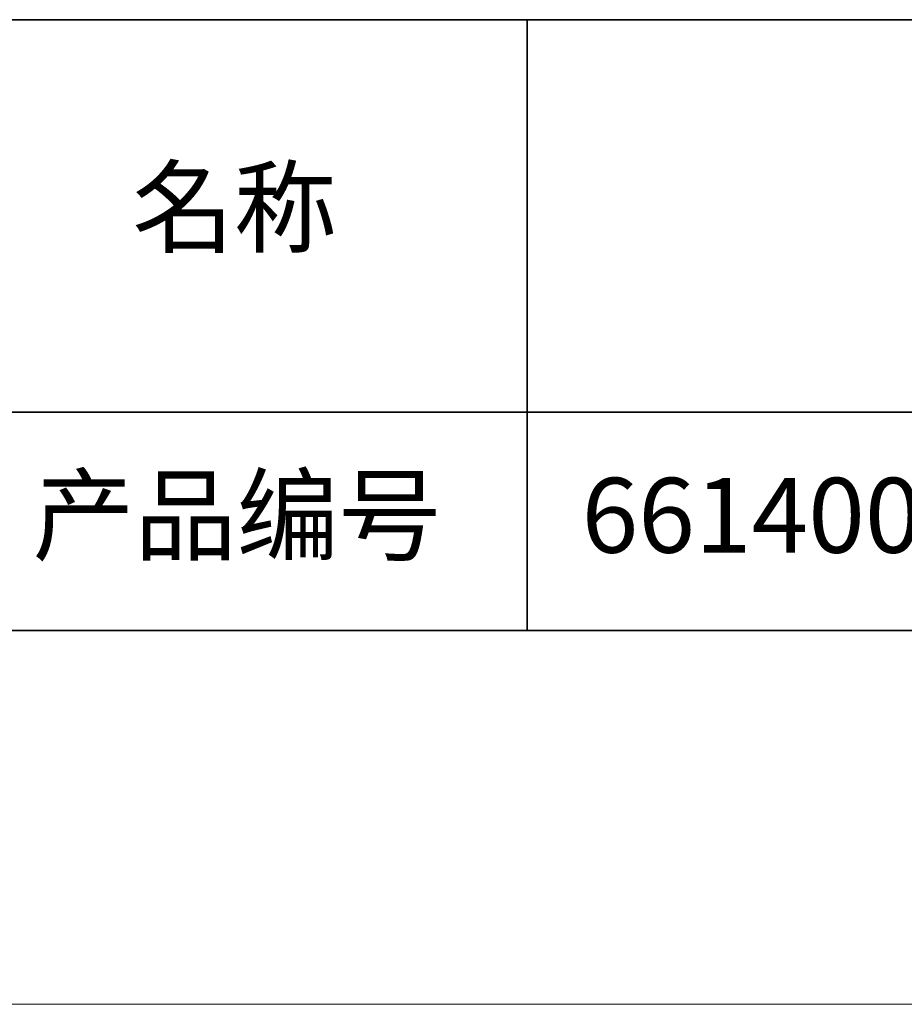
# Model space of a CAD drawing. Units: millimetres. Extents: x 11673 to 11970, y -7568 to -7358.
# Drawn here: x 11886 to 11910, y -7568 to -7541 of the extents above; entities that cross this region are included whole.
import ezdxf

# ---------------------------------------------------------------- set-up
doc = ezdxf.new("R2010")
doc.units = ezdxf.units.MM
doc.header["$LTSCALE"] = 10
doc.layers.add('6文字层', color=3, linetype='Continuous')
for name, color, linetype, lineweight in [('7标注层', 4, 'Continuous', 5), ('粗实线层', 7, 'Continuous', 35), ('细实线层', 7, 'Continuous', 18)]:
    doc.layers.add(name, color=color, linetype=linetype, lineweight=lineweight)
doc.styles.get("Standard").update_dxf_attribs({"font": 'simhei.ttf'})

# ---------------------------------------------------------------- blocks, each defined once
blk = doc.blocks.new('*X10')
at = {"layer": '粗实线层'}
blk.add_line((-138.5, -95), (138.5, -95), dxfattribs=at)
at = {"layer": '细实线层'}
blk.add_line((-148.5, -105), (148.5, -105), dxfattribs=at)

msp = doc.modelspace()

# ---------------------------------------------------------------- linework, layer by layer
at = {"layer": '粗实线层'}
for p, q in [((11884.887012, -7541.444444), (11959.887012, -7541.444444)), ((11899.990189, -7541.444444), (11899.990189, -7557.777777)), ((11884.887012, -7551.936769), (11959.887012, -7551.936769)), ((11819.887012, -7557.777777), (11959.887012, -7557.777777))]:
    msp.add_line(p, q, dxfattribs=at)

# ---------------------------------------------------------------- block references
at = {"layer": '7标注层'}
msp.add_blockref('*X10', (11821.387012, -7462.777777), dxfattribs=at)

# ---------------------------------------------------------------- texts
at = {"layer": '6文字层', "char_height": 2.1875, "width": 17.84855769, "attachment_point": 5}
for s, insert in [('{\\fSimSun|b0|i0|c134|p2;\\H0.91429x;名称} ', (11892.160243, -7546.462985)), ('{\\fSimSun|b0|i0|c134|p2;\\H0.91429x;产品编号} ', (11892.224682, -7554.69876)), ('{\\fMicrosoft YaHei|b1|i0|c134|p34;\\H0.91429x;661400-R}', (11907.327859, -7554.69876))]:
    msp.add_mtext(s, dxfattribs=dict(at, insert=insert))

doc.saveas('drawing.dxf')
